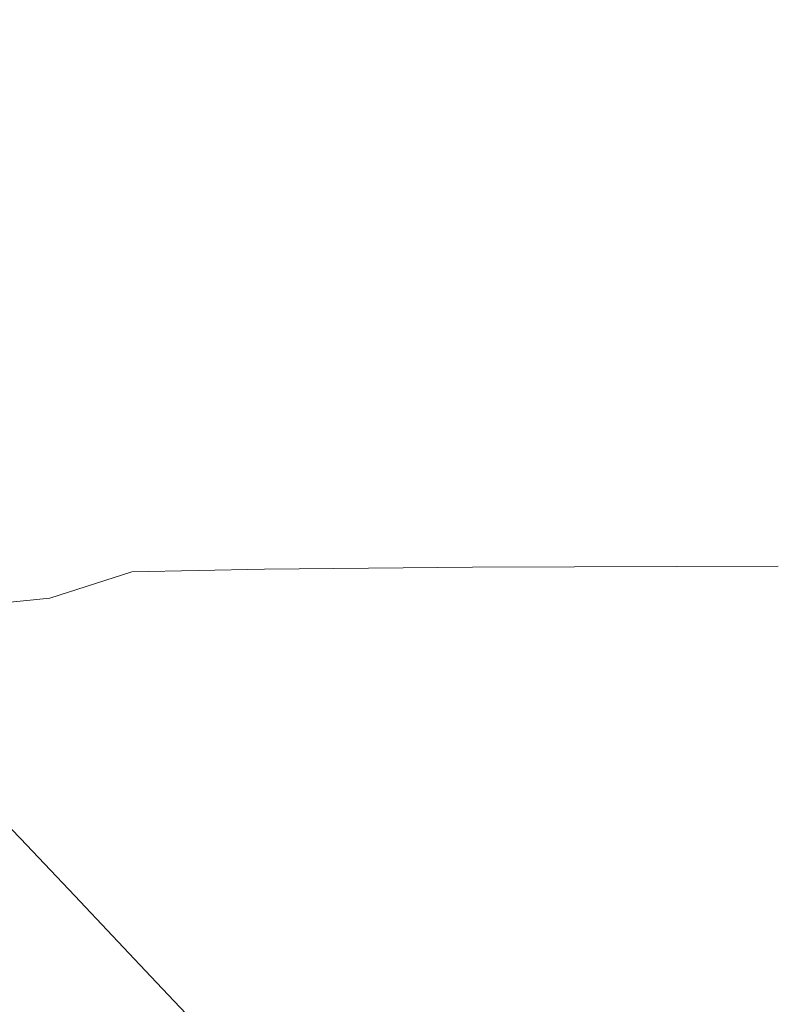
# Model space of a CAD drawing. Extents: x -1007 to 593, y -741 to 208.
# Drawn here: x -926 to -884, y 111 to 165 of the extents above; entities that cross this region are included whole.
import ezdxf

# ---------------------------------------------------------------- set-up
doc = ezdxf.new("R2010")
doc.units = 0
doc.header["$LTSCALE"] = 500
doc.header["$MEASUREMENT"] = 0
doc.layers.add('EXC-WANNA', color=7, linetype='Continuous')

msp = doc.modelspace()

# ---------------------------------------------------------------- linework, layer by layer
at = {"layer": 'EXC-WANNA', "lineweight": 0}
for points, invisible_edges in [([(-930.365, 163.589, 450.02), (-912.241, 169.788, 450.02), (-928.479, 169.788, 450.02), (-930.365, 163.589, 450.02)], 15), ([(-912.241, 169.788, 450.02), (-930.365, 163.589, 450.02), (-926.318, 163.589, 450.02), (-912.241, 169.788, 450.02)], 15), ([(-900.925, 163.589, 450.02), (-912.241, 169.788, 450.02), (-926.318, 163.589, 450.02), (-900.925, 163.589, 450.02)], 15), ([(-912.241, 169.788, 450.02), (-900.925, 163.589, 450.02), (-884.252, 169.788, 450.02), (-912.241, 169.788, 450.02)], 15), ([(-829.924, 163.589, 450.02), (-884.252, 169.788, 450.02), (-900.925, 163.589, 450.02), (-829.924, 163.589, 450.02)], 15), ([(-884.252, 169.788, 450.02), (-829.924, 163.589, 450.02), (-829.924, 169.788, 450.02), (-884.252, 169.788, 450.02)], 15), ([(-912.241, 157.62, 450.02), (-926.318, 163.589, 450.02), (-926.318, 157.62, 450.02), (-912.241, 157.62, 450.02)], 15), ([(-926.318, 163.589, 450.02), (-884.252, 157.62, 450.02), (-900.925, 163.589, 450.02), (-926.318, 163.589, 450.02)], 15), ([(-884.252, 157.62, 450.02), (-926.318, 163.589, 450.02), (-912.241, 157.62, 450.02), (-884.252, 157.62, 450.02)], 15), ([(-829.924, 157.62, 450.02), (-900.925, 163.589, 450.02), (-884.252, 157.62, 450.02), (-829.924, 157.62, 450.02)], 15), ([(-900.925, 163.589, 450.02), (-829.924, 157.62, 450.02), (-829.924, 163.589, 450.02), (-900.925, 163.589, 450.02)], 15), ([(-926.318, 157.62, 450.02), (-928.479, 152.109, 450.02), (-923.71, 152.109, 450.02), (-926.318, 157.62, 450.02)], 15), ([(-912.241, 152.109, 450.02), (-926.318, 157.62, 450.02), (-923.71, 152.109, 450.02), (-912.241, 152.109, 450.02)], 15), ([(-926.318, 157.62, 450.02), (-912.241, 152.109, 450.02), (-912.241, 157.62, 450.02), (-926.318, 157.62, 450.02)], 15), ([(-884.252, 152.109, 450.02), (-884.252, 157.62, 450.02), (-912.241, 152.109, 450.02), (-884.252, 152.109, 450.02)], 15), ([(-912.241, 157.62, 450.02), (-912.241, 152.109, 450.02), (-884.252, 157.62, 450.02), (-912.241, 157.62, 450.02)], 15), ([(-860.994, 152.109, 450.02), (-884.252, 157.62, 450.02), (-884.252, 152.109, 450.02), (-860.994, 152.109, 450.02)], 15), ([(-884.252, 157.62, 450.02), (-860.994, 152.109, 450.02), (-829.924, 157.62, 450.02), (-884.252, 157.62, 450.02)], 15), ([(-928.479, 147.282, 450.02), (-923.71, 152.109, 450.02), (-928.479, 152.109, 450.02), (-928.479, 147.282, 450.02)], 15), ([(-923.71, 152.109, 450.02), (-928.479, 147.282, 450.02), (-923.71, 147.282, 450.02), (-923.71, 152.109, 450.02)], 15), ([(-923.71, 152.109, 450.02), (-912.241, 147.282, 450.02), (-912.241, 152.109, 450.02), (-923.71, 152.109, 450.02)], 15), ([(-912.241, 147.282, 450.02), (-923.71, 152.109, 450.02), (-923.71, 147.282, 450.02), (-912.241, 147.282, 450.02)], 15), ([(-829.924, 147.282, 450.02), (-912.241, 152.109, 450.02), (-900.925, 147.282, 450.02), (-829.924, 147.282, 450.02)], 15), ([(-912.241, 152.109, 450.02), (-829.924, 147.282, 450.02), (-884.252, 152.109, 450.02), (-912.241, 152.109, 450.02)], 15), ([(-900.925, 147.282, 450.02), (-912.241, 152.109, 450.02), (-912.241, 147.282, 450.02), (-900.925, 147.282, 450.02)], 15), ([(-884.252, 152.109, 450.02), (-829.924, 147.282, 450.02), (-860.994, 152.109, 450.02), (-884.252, 152.109, 450.02)], 15), ([(-923.71, 147.282, 450.02), (-928.479, 143.366, 450.02), (-926.318, 143.366, 450.02), (-923.71, 147.282, 450.02)], 15), ([(-928.479, 143.366, 450.02), (-923.71, 147.282, 450.02), (-928.479, 147.282, 450.02), (-928.479, 143.366, 450.02)], 15), ([(-923.71, 147.282, 450.02), (-926.318, 143.366, 450.02), (-923.71, 143.366, 450.02), (-923.71, 147.282, 450.02)], 15), ([(-912.241, 147.282, 450.02), (-923.71, 143.366, 450.02), (-919.426, 143.366, 450.02), (-912.241, 147.282, 450.02)], 15), ([(-923.71, 143.366, 450.02), (-912.241, 147.282, 450.02), (-923.71, 147.282, 450.02), (-923.71, 143.366, 450.02)], 15), ([(-912.241, 147.282, 450.02), (-919.426, 143.366, 450.02), (-912.241, 143.366, 450.02), (-912.241, 147.282, 450.02)], 15), ([(-900.925, 147.282, 450.02), (-912.241, 143.366, 450.02), (-900.925, 143.366, 450.02), (-900.925, 147.282, 450.02)], 15), ([(-912.241, 143.366, 450.02), (-900.925, 147.282, 450.02), (-912.241, 147.282, 450.02), (-912.241, 143.366, 450.02)], 15), ([(-829.924, 147.282, 450.02), (-900.925, 143.366, 450.02), (-884.252, 143.366, 450.02), (-829.924, 147.282, 450.02)], 15), ([(-900.925, 143.366, 450.02), (-829.924, 147.282, 450.02), (-900.925, 147.282, 450.02), (-900.925, 143.366, 450.02)], 15), ([(-829.924, 147.282, 450.02), (-884.252, 143.366, 450.02), (-860.994, 143.366, 450.02), (-829.924, 147.282, 450.02)], 15), ([(-923.71, 143.366, 450.02), (-926.33, 140.225, 450.012), (-923.72, 140.232, 450.011), (-923.71, 143.366, 450.02)], 15), ([(-926.33, 140.225, 450.012), (-923.71, 143.366, 450.02), (-926.318, 143.366, 450.02), (-926.33, 140.225, 450.012)], 15), ([(-919.426, 143.366, 450.02), (-923.72, 140.232, 450.011), (-919.433, 140.239, 450.01), (-919.426, 143.366, 450.02)], 15), ([(-923.72, 140.232, 450.011), (-919.426, 143.366, 450.02), (-923.71, 143.366, 450.02), (-923.72, 140.232, 450.011)], 15), ([(-912.241, 143.366, 450.02), (-919.433, 140.239, 450.01), (-912.244, 140.246, 450.009), (-912.241, 143.366, 450.02)], 15), ([(-919.433, 140.239, 450.01), (-912.241, 143.366, 450.02), (-919.426, 143.366, 450.02), (-919.433, 140.239, 450.01)], 15), ([(-900.925, 143.366, 450.02), (-912.244, 140.246, 450.009), (-900.925, 140.251, 450.008), (-900.925, 143.366, 450.02)], 15), ([(-912.244, 140.246, 450.009), (-900.925, 143.366, 450.02), (-912.241, 143.366, 450.02), (-912.244, 140.246, 450.009)], 15), ([(-884.252, 143.366, 450.02), (-900.925, 140.251, 450.008), (-884.25, 140.254, 450.008), (-884.252, 143.366, 450.02)], 15), ([(-900.925, 140.251, 450.008), (-884.252, 143.366, 450.02), (-900.925, 143.366, 450.02), (-900.925, 140.251, 450.008)], 15), ([(-884.25, 140.254, 450.008), (-860.994, 143.366, 450.02), (-884.252, 143.366, 450.02), (-884.25, 140.254, 450.008)], 15), ([(-923.72, 140.232, 450.011), (-926.365, 137.723, 449.99), (-923.75, 137.749, 449.984), (-923.72, 140.232, 450.011)], 15), ([(-926.365, 137.723, 449.99), (-923.72, 140.232, 450.011), (-926.33, 140.225, 450.012), (-926.365, 137.723, 449.99)], 15), ([(-919.433, 140.239, 450.01), (-923.75, 137.749, 449.984), (-919.454, 137.777, 449.979), (-919.433, 140.239, 450.01)], 15), ([(-923.75, 137.749, 449.984), (-919.433, 140.239, 450.01), (-923.72, 140.232, 450.011), (-923.75, 137.749, 449.984)], 15), ([(-912.244, 140.246, 450.009), (-919.454, 137.777, 449.979), (-912.253, 137.804, 449.975), (-912.244, 140.246, 450.009)], 15), ([(-919.454, 137.777, 449.979), (-912.244, 140.246, 450.009), (-919.433, 140.239, 450.01), (-919.454, 137.777, 449.979)], 15), ([(-900.925, 140.251, 450.008), (-912.253, 137.804, 449.975), (-900.924, 137.825, 449.972), (-900.925, 140.251, 450.008)], 15), ([(-912.253, 137.804, 449.975), (-900.925, 140.251, 450.008), (-912.244, 140.246, 450.009), (-912.253, 137.804, 449.975)], 15), ([(-900.924, 137.825, 449.972), (-884.25, 140.254, 450.008), (-900.925, 140.251, 450.008), (-900.924, 137.825, 449.972)], 15), ([(-884.25, 140.254, 450.008), (-900.924, 137.825, 449.972), (-884.243, 137.838, 449.97), (-884.25, 140.254, 450.008)], 15), ([(-923.75, 137.749, 449.984), (-926.436, 135.722, 449.944), (-923.81, 135.787, 449.93), (-923.75, 137.749, 449.984)], 15), ([(-926.436, 135.722, 449.944), (-923.75, 137.749, 449.984), (-926.365, 137.723, 449.99), (-926.436, 135.722, 449.944)], 15), ([(-919.454, 137.777, 449.979), (-923.81, 135.787, 449.93), (-919.494, 135.857, 449.917), (-919.454, 137.777, 449.979)], 15), ([(-923.81, 135.787, 449.93), (-919.454, 137.777, 449.979), (-923.75, 137.749, 449.984), (-923.81, 135.787, 449.93)], 15), ([(-912.253, 137.804, 449.975), (-919.494, 135.857, 449.917), (-912.271, 135.924, 449.907), (-912.253, 137.804, 449.975)], 15), ([(-919.494, 135.857, 449.917), (-912.253, 137.804, 449.975), (-919.454, 137.777, 449.979), (-919.494, 135.857, 449.917)], 15), ([(-900.924, 137.825, 449.972), (-912.271, 135.924, 449.907), (-900.921, 135.978, 449.9), (-900.924, 137.825, 449.972)], 15), ([(-912.271, 135.924, 449.907), (-900.924, 137.825, 449.972), (-912.253, 137.804, 449.975), (-912.271, 135.924, 449.907)], 15), ([(-900.921, 135.978, 449.9), (-884.243, 137.838, 449.97), (-900.924, 137.825, 449.972), (-900.921, 135.978, 449.9)], 15), ([(-884.243, 137.838, 449.97), (-900.921, 135.978, 449.9), (-884.228, 136.01, 449.896), (-884.243, 137.838, 449.97)], 15), ([(-926.553, 134.085, 449.869), (-923.81, 135.787, 449.93), (-926.436, 135.722, 449.944), (-926.553, 134.085, 449.869)], 15), ([(-923.81, 135.787, 449.93), (-926.553, 134.085, 449.869), (-923.91, 134.215, 449.839), (-923.81, 135.787, 449.93)], 15), ([(-923.91, 134.215, 449.839), (-919.494, 135.857, 449.917), (-923.81, 135.787, 449.93), (-923.91, 134.215, 449.839)], 15), ([(-919.494, 135.857, 449.917), (-923.91, 134.215, 449.839), (-919.563, 134.356, 449.814), (-919.494, 135.857, 449.917)], 15), ([(-919.563, 134.356, 449.814), (-912.271, 135.924, 449.907), (-919.494, 135.857, 449.917), (-919.563, 134.356, 449.814)], 15), ([(-912.271, 135.924, 449.907), (-919.563, 134.356, 449.814), (-912.301, 134.489, 449.794), (-912.271, 135.924, 449.907)], 15), ([(-912.301, 134.489, 449.794), (-900.921, 135.978, 449.9), (-912.271, 135.924, 449.907), (-912.301, 134.489, 449.794)], 15), ([(-900.921, 135.978, 449.9), (-912.301, 134.489, 449.794), (-900.918, 134.597, 449.78), (-900.921, 135.978, 449.9)], 15), ([(-900.918, 134.597, 449.78), (-884.228, 136.01, 449.896), (-900.921, 135.978, 449.9), (-900.918, 134.597, 449.78)], 15), ([(-884.228, 136.01, 449.896), (-900.918, 134.597, 449.78), (-884.205, 134.662, 449.772), (-884.228, 136.01, 449.896)], 15), ([(-926.74, 132.644, 449.747), (-923.91, 134.215, 449.839), (-926.553, 134.085, 449.869), (-926.74, 132.644, 449.747)], 15), ([(-923.91, 134.215, 449.839), (-926.74, 132.644, 449.747), (-924.049, 132.902, 449.694), (-923.91, 134.215, 449.839)], 15), ([(-924.049, 132.902, 449.694), (-919.563, 134.356, 449.814), (-923.91, 134.215, 449.839), (-924.049, 132.902, 449.694)], 14), ([(-919.563, 134.356, 449.814), (-924.049, 132.902, 449.694), (-919.631, 133.179, 449.651), (-919.563, 134.356, 449.814)], 15), ([(-919.631, 133.179, 449.651), (-912.301, 134.489, 449.794), (-919.563, 134.356, 449.814), (-919.631, 133.179, 449.651)], 13), ([(-912.301, 134.489, 449.794), (-919.631, 133.179, 449.651), (-912.317, 133.411, 449.62), (-912.301, 134.489, 449.794)], 15), ([(-912.317, 133.411, 449.62), (-900.918, 134.597, 449.78), (-912.301, 134.489, 449.794), (-912.317, 133.411, 449.62)], 13), ([(-900.918, 134.597, 449.78), (-912.317, 133.411, 449.62), (-900.898, 133.587, 449.597), (-900.918, 134.597, 449.78)], 15), ([(-900.898, 133.587, 449.597), (-884.205, 134.662, 449.772), (-900.918, 134.597, 449.78), (-900.898, 133.587, 449.597)], 13), ([(-884.205, 134.662, 449.772), (-900.898, 133.587, 449.597), (-884.164, 133.692, 449.584), (-884.205, 134.662, 449.772)], 15), ([(-900.846, 132.849, 449.337), (-884.164, 133.692, 449.584), (-900.898, 133.587, 449.597), (-900.846, 132.849, 449.337)], 15), ([(-884.164, 133.692, 449.584), (-900.846, 132.849, 449.337), (-884.096, 132.997, 449.32), (-884.164, 133.692, 449.584)], 15), ([(-924.223, 131.716, 449.474), (-919.631, 133.179, 449.651), (-924.049, 132.902, 449.694), (-924.223, 131.716, 449.474)], 15), ([(-919.631, 133.179, 449.651), (-924.223, 131.716, 449.474), (-919.671, 132.231, 449.41), (-919.631, 133.179, 449.651)], 15), ([(-919.671, 132.231, 449.41), (-912.317, 133.411, 449.62), (-919.631, 133.179, 449.651), (-919.671, 132.231, 449.41)], 15), ([(-912.317, 133.411, 449.62), (-919.671, 132.231, 449.41), (-912.292, 132.601, 449.366), (-912.317, 133.411, 449.62)], 15), ([(-912.292, 132.601, 449.366), (-900.898, 133.587, 449.597), (-912.317, 133.411, 449.62), (-912.292, 132.601, 449.366)], 15), ([(-900.898, 133.587, 449.597), (-912.292, 132.601, 449.366), (-900.846, 132.849, 449.337), (-900.898, 133.587, 449.597)], 15), ([(-927.018, 131.227, 449.566), (-924.049, 132.902, 449.694), (-926.74, 132.644, 449.747), (-927.018, 131.227, 449.566)], 13), ([(-924.049, 132.902, 449.694), (-927.018, 131.227, 449.566), (-924.223, 131.716, 449.474), (-924.049, 132.902, 449.694)], 15), ([(-919.605, 131.464, 449.065), (-912.292, 132.601, 449.366), (-919.671, 132.231, 449.41), (-919.605, 131.464, 449.065)], 15), ([(-912.292, 132.601, 449.366), (-919.605, 131.464, 449.065), (-912.199, 131.969, 449.016), (-912.292, 132.601, 449.366)], 15), ([(-912.199, 131.969, 449.016), (-900.846, 132.849, 449.337), (-912.292, 132.601, 449.366), (-912.199, 131.969, 449.016)], 15), ([(-900.846, 132.849, 449.337), (-912.199, 131.969, 449.016), (-900.748, 132.286, 448.984), (-900.846, 132.849, 449.337)], 15), ([(-900.748, 132.286, 448.984), (-884.096, 132.997, 449.32), (-900.846, 132.849, 449.337), (-900.748, 132.286, 448.984)], 15), ([(-884.096, 132.997, 449.32), (-900.748, 132.286, 448.984), (-883.995, 132.475, 448.965), (-884.096, 132.997, 449.32)], 15), ([(-924.222, 130.709, 449.14), (-919.671, 132.231, 449.41), (-924.223, 131.716, 449.474), (-924.222, 130.709, 449.14)], 15), ([(-919.671, 132.231, 449.41), (-924.222, 130.709, 449.14), (-919.605, 131.464, 449.065), (-919.671, 132.231, 449.41)], 15), ([(-912.012, 131.428, 448.552), (-900.748, 132.286, 448.984), (-912.199, 131.969, 449.016), (-912.012, 131.428, 448.552)], 15), ([(-900.748, 132.286, 448.984), (-912.012, 131.428, 448.552), (-900.587, 131.8, 448.524), (-900.748, 132.286, 448.984)], 15), ([(-900.587, 131.8, 448.524), (-883.995, 132.475, 448.965), (-900.748, 132.286, 448.984), (-900.587, 131.8, 448.524)], 15), ([(-883.995, 132.475, 448.965), (-900.587, 131.8, 448.524), (-883.851, 132.024, 448.507), (-883.995, 132.475, 448.965)], 15), ([(-900.325, 131.336, 447.777), (-883.851, 132.024, 448.507), (-900.587, 131.8, 448.524), (-900.325, 131.336, 447.777)], 15), ([(-883.851, 132.024, 448.507), (-900.325, 131.336, 447.777), (-883.617, 131.587, 447.763), (-883.851, 132.024, 448.507)], 15), ([(-927.496, 129.463, 449.267), (-924.223, 131.716, 449.474), (-927.018, 131.227, 449.566), (-927.496, 129.463, 449.267)], 15), ([(-924.223, 131.716, 449.474), (-927.496, 129.463, 449.267), (-924.222, 130.709, 449.14), (-924.223, 131.716, 449.474)], 15), ([(-923.836, 129.93, 448.648), (-919.605, 131.464, 449.065), (-924.222, 130.709, 449.14), (-923.836, 129.93, 448.648)], 15), ([(-919.605, 131.464, 449.065), (-923.836, 129.93, 448.648), (-919.352, 130.829, 448.594), (-919.605, 131.464, 449.065)], 15), ([(-919.352, 130.829, 448.594), (-912.199, 131.969, 449.016), (-919.605, 131.464, 449.065), (-919.352, 130.829, 448.594)], 15), ([(-912.199, 131.969, 449.016), (-919.352, 130.829, 448.594), (-912.012, 131.428, 448.552), (-912.199, 131.969, 449.016)], 15), ([(-911.704, 130.917, 447.799), (-900.587, 131.8, 448.524), (-912.012, 131.428, 448.552), (-911.704, 130.917, 447.799)], 15), ([(-900.587, 131.8, 448.524), (-911.704, 130.917, 447.799), (-900.325, 131.336, 447.777), (-900.587, 131.8, 448.524)], 15), ([(-899.921, 130.836, 446.563), (-883.617, 131.587, 447.763), (-900.325, 131.336, 447.777), (-899.921, 130.836, 446.563)], 15), ([(-883.617, 131.587, 447.763), (-899.921, 130.836, 446.563), (-883.245, 131.108, 446.554), (-883.617, 131.587, 447.763)], 15), ([(-918.946, 130.257, 447.826), (-912.012, 131.428, 448.552), (-919.352, 130.829, 448.594), (-918.946, 130.257, 447.826)], 15), ([(-912.012, 131.428, 448.552), (-918.946, 130.257, 447.826), (-911.704, 130.917, 447.799), (-912.012, 131.428, 448.552)], 15), ([(-918.42, 129.678, 446.593), (-911.704, 130.917, 447.799), (-918.946, 130.257, 447.826), (-918.42, 129.678, 446.593)], 15), ([(-911.704, 130.917, 447.799), (-918.42, 129.678, 446.593), (-911.25, 130.381, 446.577), (-911.704, 130.917, 447.799)], 15), ([(-911.25, 130.381, 446.577), (-900.325, 131.336, 447.777), (-911.704, 130.917, 447.799), (-911.25, 130.381, 446.577)], 15), ([(-900.325, 131.336, 447.777), (-911.25, 130.381, 446.577), (-899.921, 130.836, 446.563), (-900.325, 131.336, 447.777)], 15), ([(-899.336, 130.243, 444.704), (-883.245, 131.108, 446.554), (-899.921, 130.836, 446.563), (-899.336, 130.243, 444.704)], 15), ([(-883.245, 131.108, 446.554), (-899.336, 130.243, 444.704), (-882.688, 130.533, 444.7), (-883.245, 131.108, 446.554)], 15), ([(-926.467, 128.55, 448.679), (-924.222, 130.709, 449.14), (-927.496, 129.463, 449.267), (-926.467, 128.55, 448.679)], 15), ([(-924.222, 130.709, 449.14), (-926.467, 128.55, 448.679), (-923.836, 129.93, 448.648), (-924.222, 130.709, 449.14)], 15), ([(-923.243, 129.28, 447.853), (-919.352, 130.829, 448.594), (-923.836, 129.93, 448.648), (-923.243, 129.28, 447.853)], 15), ([(-919.352, 130.829, 448.594), (-923.243, 129.28, 447.853), (-918.946, 130.257, 447.826), (-919.352, 130.829, 448.594)], 15), ([(-917.747, 129.028, 444.719), (-911.25, 130.381, 446.577), (-918.42, 129.678, 446.593), (-917.747, 129.028, 444.719)], 15), ([(-911.25, 130.381, 446.577), (-917.747, 129.028, 444.719), (-910.622, 129.761, 444.711), (-911.25, 130.381, 446.577)], 15), ([(-910.622, 129.761, 444.711), (-899.921, 130.836, 446.563), (-911.25, 130.381, 446.577), (-910.622, 129.761, 444.711)], 15), ([(-899.921, 130.836, 446.563), (-910.622, 129.761, 444.711), (-899.336, 130.243, 444.704), (-899.921, 130.836, 446.563)], 15), ([(-898.529, 129.501, 442.019), (-882.688, 130.533, 444.7), (-899.336, 130.243, 444.704), (-898.529, 129.501, 442.019)], 15), ([(-882.688, 130.533, 444.7), (-898.529, 129.501, 442.019), (-881.898, 129.803, 442.018), (-882.688, 130.533, 444.7)], 15), ([(-925.731, 127.885, 447.866), (-923.836, 129.93, 448.648), (-926.467, 128.55, 448.679), (-925.731, 127.885, 447.866)], 15), ([(-923.836, 129.93, 448.648), (-925.731, 127.885, 447.866), (-923.243, 129.28, 447.853), (-923.836, 129.93, 448.648)], 15), ([(-922.622, 128.658, 446.606), (-918.946, 130.257, 447.826), (-923.243, 129.28, 447.853), (-922.622, 128.658, 446.606)], 15), ([(-918.946, 130.257, 447.826), (-922.622, 128.658, 446.606), (-918.42, 129.678, 446.593), (-918.946, 130.257, 447.826)], 15), ([(-909.795, 129, 442.022), (-899.336, 130.243, 444.704), (-910.622, 129.761, 444.711), (-909.795, 129, 442.022)], 15), ([(-899.336, 130.243, 444.704), (-909.795, 129, 442.022), (-898.529, 129.501, 442.019), (-899.336, 130.243, 444.704)], 15), ([(-921.912, 127.983, 444.725), (-918.42, 129.678, 446.593), (-922.622, 128.658, 446.606), (-921.912, 127.983, 444.725)], 15), ([(-918.42, 129.678, 446.593), (-921.912, 127.983, 444.725), (-917.747, 129.028, 444.719), (-918.42, 129.678, 446.593)], 15), ([(-916.9, 128.242, 442.025), (-910.622, 129.761, 444.711), (-917.747, 129.028, 444.719), (-916.9, 128.242, 442.025)], 15), ([(-910.622, 129.761, 444.711), (-916.9, 128.242, 442.025), (-909.795, 129, 442.022), (-910.622, 129.761, 444.711)], 15), ([(-908.707, 128.034, 438.328), (-898.529, 129.501, 442.019), (-909.795, 129, 442.022), (-908.707, 128.034, 438.328)], 15), ([(-898.529, 129.501, 442.019), (-908.707, 128.034, 438.328), (-897.444, 128.552, 438.327), (-898.529, 129.501, 442.019)], 15), ([(-897.444, 128.552, 438.327), (-881.898, 129.803, 442.018), (-898.529, 129.501, 442.019), (-897.444, 128.552, 438.327)], 15), ([(-881.898, 129.803, 442.018), (-897.444, 128.552, 438.327), (-880.82, 128.862, 438.327), (-881.898, 129.803, 442.018)], 15), ([(-925.044, 127.253, 446.612), (-923.243, 129.28, 447.853), (-925.731, 127.885, 447.866), (-925.044, 127.253, 446.612)], 15), ([(-923.243, 129.28, 447.853), (-925.044, 127.253, 446.612), (-922.622, 128.658, 446.606), (-923.243, 129.28, 447.853)], 15), ([(-921.05, 127.175, 442.028), (-917.747, 129.028, 444.719), (-921.912, 127.983, 444.725), (-921.05, 127.175, 442.028)], 15), ([(-917.747, 129.028, 444.719), (-921.05, 127.175, 442.028), (-916.9, 128.242, 442.025), (-917.747, 129.028, 444.719)], 15), ([(-915.813, 127.257, 438.329), (-909.795, 129, 442.022), (-916.9, 128.242, 442.025), (-915.813, 127.257, 438.329)], 15), ([(-909.795, 129, 442.022), (-915.813, 127.257, 438.329), (-908.707, 128.034, 438.328), (-909.795, 129, 442.022)], 15), ([(-896.023, 127.336, 433.446), (-880.82, 128.862, 438.327), (-897.444, 128.552, 438.327), (-896.023, 127.336, 433.446)], 15), ([(-880.82, 128.862, 438.327), (-896.023, 127.336, 433.446), (-879.4, 127.655, 433.446), (-880.82, 128.862, 438.327)], 15), ([(-924.315, 126.567, 444.728), (-922.622, 128.658, 446.606), (-925.044, 127.253, 446.612), (-924.315, 126.567, 444.728)], 15), ([(-922.622, 128.658, 446.606), (-924.315, 126.567, 444.728), (-921.912, 127.983, 444.725), (-922.622, 128.658, 446.606)], 15), ([(-919.968, 126.167, 438.33), (-916.9, 128.242, 442.025), (-921.05, 127.175, 442.028), (-919.968, 126.167, 438.33)], 15), ([(-916.9, 128.242, 442.025), (-919.968, 126.167, 438.33), (-915.813, 127.257, 438.329), (-916.9, 128.242, 442.025)], 15), ([(-907.295, 126.805, 433.446), (-897.444, 128.552, 438.327), (-908.707, 128.034, 438.328), (-907.295, 126.805, 433.446)], 15), ([(-897.444, 128.552, 438.327), (-907.295, 126.805, 433.446), (-896.023, 127.336, 433.446), (-897.444, 128.552, 438.327)], 15), ([(-925.731, 127.885, 447.866), (-926.875, 125.396, 446.606), (-925.044, 127.253, 446.612), (-925.731, 127.885, 447.866)], 15), ([(-923.451, 125.743, 442.029), (-921.912, 127.983, 444.725), (-924.315, 126.567, 444.728), (-923.451, 125.743, 442.029)], 15), ([(-921.912, 127.983, 444.725), (-923.451, 125.743, 442.029), (-921.05, 127.175, 442.028), (-921.912, 127.983, 444.725)], 15), ([(-914.419, 126.008, 433.446), (-908.707, 128.034, 438.328), (-915.813, 127.257, 438.329), (-914.419, 126.008, 433.446)], 15), ([(-908.707, 128.034, 438.328), (-914.419, 126.008, 433.446), (-907.295, 126.805, 433.446), (-908.707, 128.034, 438.328)], 15), ([(-926.158, 124.722, 444.725), (-925.044, 127.253, 446.612), (-926.875, 125.396, 446.606), (-926.158, 124.722, 444.725)], 15), ([(-925.044, 127.253, 446.612), (-926.158, 124.722, 444.725), (-924.315, 126.567, 444.728), (-925.044, 127.253, 446.612)], 15), ([(-922.38, 124.711, 438.33), (-921.05, 127.175, 442.028), (-923.451, 125.743, 442.029), (-922.38, 124.711, 438.33)], 15), ([(-921.05, 127.175, 442.028), (-922.38, 124.711, 438.33), (-919.968, 126.167, 438.33), (-921.05, 127.175, 442.028)], 15), ([(-918.596, 124.893, 433.446), (-915.813, 127.257, 438.329), (-919.968, 126.167, 438.33), (-918.596, 124.893, 433.446)], 15), ([(-915.813, 127.257, 438.329), (-918.596, 124.893, 433.446), (-914.419, 126.008, 433.446), (-915.813, 127.257, 438.329)], 15), ([(-905.5, 125.251, 427.192), (-896.023, 127.336, 433.446), (-907.295, 126.805, 433.446), (-905.5, 125.251, 427.192)], 15), ([(-896.023, 127.336, 433.446), (-905.5, 125.251, 427.192), (-894.209, 125.797, 427.192), (-896.023, 127.336, 433.446)], 15), ([(-894.209, 125.797, 427.192), (-879.4, 127.655, 433.446), (-896.023, 127.336, 433.446), (-894.209, 125.797, 427.192)], 15), ([(-879.4, 127.655, 433.446), (-894.209, 125.797, 427.192), (-877.584, 126.124, 427.192), (-879.4, 127.655, 433.446)], 15), ([(-912.652, 124.432, 427.192), (-907.295, 126.805, 433.446), (-914.419, 126.008, 433.446), (-912.652, 124.432, 427.192)], 15), ([(-907.295, 126.805, 433.446), (-912.652, 124.432, 427.192), (-905.5, 125.251, 427.192), (-907.295, 126.805, 433.446)], 15), ([(-925.308, 123.891, 442.028), (-924.315, 126.567, 444.728), (-926.158, 124.722, 444.725), (-925.308, 123.891, 442.028)], 15), ([(-924.315, 126.567, 444.728), (-925.308, 123.891, 442.028), (-923.451, 125.743, 442.029), (-924.315, 126.567, 444.728)], 15), ([(-921.03, 123.405, 433.446), (-919.968, 126.167, 438.33), (-922.38, 124.711, 438.33), (-921.03, 123.405, 433.446)], 15), ([(-919.968, 126.167, 438.33), (-921.03, 123.405, 433.446), (-918.596, 124.893, 433.446), (-919.968, 126.167, 438.33)], 15), ([(-894.209, 125.797, 427.192), (-875.315, 124.212, 419.383), (-877.584, 126.124, 427.192), (-894.209, 125.797, 427.192)], 15), ([(-924.253, 122.837, 438.33), (-923.451, 125.743, 442.029), (-925.308, 123.891, 442.028), (-924.253, 122.837, 438.33)], 15), ([(-923.451, 125.743, 442.029), (-924.253, 122.837, 438.33), (-922.38, 124.711, 438.33), (-923.451, 125.743, 442.029)], 15), ([(-916.863, 123.286, 427.192), (-914.419, 126.008, 433.446), (-918.596, 124.893, 433.446), (-916.863, 123.286, 427.192)], 15), ([(-914.419, 126.008, 433.446), (-916.863, 123.286, 427.192), (-912.652, 124.432, 427.192), (-914.419, 126.008, 433.446)], 15), ([(-905.5, 125.251, 427.192), (-891.944, 123.874, 419.383), (-894.209, 125.797, 427.192), (-905.5, 125.251, 427.192)], 15), ([(-875.315, 124.212, 419.383), (-894.209, 125.797, 427.192), (-891.944, 123.874, 419.383), (-875.315, 124.212, 419.383)], 15), ([(-912.652, 124.432, 427.192), (-903.258, 123.31, 419.383), (-905.5, 125.251, 427.192), (-912.652, 124.432, 427.192)], 15), ([(-891.944, 123.874, 419.383), (-905.5, 125.251, 427.192), (-903.258, 123.31, 419.383), (-891.944, 123.874, 419.383)], 15), ([(-926.158, 124.722, 444.725), (-926.691, 120.836, 442.025), (-925.308, 123.891, 442.028), (-926.158, 124.722, 444.725)], 15), ([(-922.923, 121.493, 433.446), (-922.38, 124.711, 438.33), (-924.253, 122.837, 438.33), (-922.923, 121.493, 433.446)], 15), ([(-922.38, 124.711, 438.33), (-922.923, 121.493, 433.446), (-921.03, 123.405, 433.446), (-922.38, 124.711, 438.33)], 15), ([(-919.329, 121.758, 427.192), (-918.596, 124.893, 433.446), (-921.03, 123.405, 433.446), (-919.329, 121.758, 427.192)], 15), ([(-918.596, 124.893, 433.446), (-919.329, 121.758, 427.192), (-916.863, 123.286, 427.192), (-918.596, 124.893, 433.446)], 15), ([(-916.863, 123.286, 427.192), (-910.446, 122.464, 419.383), (-912.652, 124.432, 427.192), (-916.863, 123.286, 427.192)], 15), ([(-903.258, 123.31, 419.383), (-912.652, 124.432, 427.192), (-910.446, 122.464, 419.383), (-903.258, 123.31, 419.383)], 15), ([(-891.944, 123.874, 419.383), (-872.664, 121.978, 410.202), (-875.315, 124.212, 419.383), (-891.944, 123.874, 419.383)], 15), ([(-925.655, 119.763, 438.329), (-925.308, 123.891, 442.028), (-926.691, 120.836, 442.025), (-925.655, 119.763, 438.329)], 11), ([(-925.308, 123.891, 442.028), (-925.655, 119.763, 438.329), (-924.253, 122.837, 438.33), (-925.308, 123.891, 442.028)], 15), ([(-921.247, 119.793, 427.192), (-921.03, 123.405, 433.446), (-922.923, 121.493, 433.446), (-921.247, 119.793, 427.192)], 15), ([(-921.03, 123.405, 433.446), (-921.247, 119.793, 427.192), (-919.329, 121.758, 427.192), (-921.03, 123.405, 433.446)], 15), ([(-903.258, 123.31, 419.383), (-889.297, 121.627, 410.202), (-891.944, 123.874, 419.383), (-903.258, 123.31, 419.383)], 15), ([(-872.664, 121.978, 410.202), (-891.944, 123.874, 419.383), (-889.297, 121.627, 410.202), (-872.664, 121.978, 410.202)], 15), ([(-924.342, 118.382, 433.446), (-924.253, 122.837, 438.33), (-925.655, 119.763, 438.329), (-924.342, 118.382, 433.446)], 11), ([(-924.253, 122.837, 438.33), (-924.342, 118.382, 433.446), (-922.923, 121.493, 433.446), (-924.253, 122.837, 438.33)], 15), ([(-919.329, 121.758, 427.192), (-914.699, 121.28, 419.383), (-916.863, 123.286, 427.192), (-919.329, 121.758, 427.192)], 15), ([(-910.446, 122.464, 419.383), (-916.863, 123.286, 427.192), (-914.699, 121.28, 419.383), (-910.446, 122.464, 419.383)], 15), ([(-910.446, 122.464, 419.383), (-900.639, 121.042, 410.202), (-903.258, 123.31, 419.383), (-910.446, 122.464, 419.383)], 15), ([(-889.297, 121.627, 410.202), (-903.258, 123.31, 419.383), (-900.639, 121.042, 410.202), (-889.297, 121.627, 410.202)], 15), ([(-914.699, 121.28, 419.383), (-907.87, 120.164, 410.202), (-910.446, 122.464, 419.383), (-914.699, 121.28, 419.383)], 15), ([(-900.639, 121.042, 410.202), (-910.446, 122.464, 419.383), (-907.87, 120.164, 410.202), (-900.639, 121.042, 410.202)], 15), ([(-921.247, 119.793, 427.192), (-917.205, 119.701, 419.383), (-919.329, 121.758, 427.192), (-921.247, 119.793, 427.192)], 15), ([(-914.699, 121.28, 419.383), (-919.329, 121.758, 427.192), (-917.205, 119.701, 419.383), (-914.699, 121.28, 419.383)], 15), ([(-889.297, 121.627, 410.202), (-869.7, 119.481, 399.829), (-872.664, 121.978, 410.202), (-889.297, 121.627, 410.202)], 15), ([(-922.685, 116.63, 427.192), (-922.923, 121.493, 433.446), (-924.342, 118.382, 433.446), (-922.685, 116.63, 427.192)], 11), ([(-922.923, 121.493, 433.446), (-922.685, 116.63, 427.192), (-921.247, 119.793, 427.192), (-922.923, 121.493, 433.446)], 15), ([(-917.205, 119.701, 419.383), (-912.173, 118.936, 410.202), (-914.699, 121.28, 419.383), (-917.205, 119.701, 419.383)], 15), ([(-907.87, 120.164, 410.202), (-914.699, 121.28, 419.383), (-912.173, 118.936, 410.202), (-907.87, 120.164, 410.202)], 15), ([(-900.639, 121.042, 410.202), (-886.338, 119.116, 399.829), (-889.297, 121.627, 410.202), (-900.639, 121.042, 410.202)], 15), ([(-869.7, 119.481, 399.829), (-889.297, 121.627, 410.202), (-886.338, 119.116, 399.829), (-869.7, 119.481, 399.829)], 15), ([(-926.691, 120.836, 442.025), (-926.655, 114.708, 438.328), (-925.655, 119.763, 438.329), (-926.691, 120.836, 442.025)], 15), ([(-907.87, 120.164, 410.202), (-897.713, 118.507, 399.829), (-900.639, 121.042, 410.202), (-907.87, 120.164, 410.202)], 15), ([(-886.338, 119.116, 399.829), (-900.639, 121.042, 410.202), (-897.713, 118.507, 399.829), (-886.338, 119.116, 399.829)], 15), ([(-912.173, 118.936, 410.202), (-904.994, 117.594, 399.829), (-907.87, 120.164, 410.202), (-912.173, 118.936, 410.202)], 15), ([(-897.713, 118.507, 399.829), (-907.87, 120.164, 410.202), (-904.994, 117.594, 399.829), (-897.713, 118.507, 399.829)], 15), ([(-925.356, 113.3, 433.446), (-925.655, 119.763, 438.329), (-926.655, 114.708, 438.328), (-925.356, 113.3, 433.446)], 15), ([(-925.655, 119.763, 438.329), (-925.356, 113.3, 433.446), (-924.342, 118.382, 433.446), (-925.655, 119.763, 438.329)], 15), ([(-922.685, 116.63, 427.192), (-919.154, 117.671, 419.383), (-921.247, 119.793, 427.192), (-922.685, 116.63, 427.192)], 15), ([(-917.205, 119.701, 419.383), (-921.247, 119.793, 427.192), (-919.154, 117.671, 419.383), (-917.205, 119.701, 419.383)], 15), ([(-919.154, 117.671, 419.383), (-914.727, 117.297, 410.202), (-917.205, 119.701, 419.383), (-919.154, 117.671, 419.383)], 15), ([(-912.173, 118.936, 410.202), (-917.205, 119.701, 419.383), (-914.727, 117.297, 410.202), (-912.173, 118.936, 410.202)], 15), ([(-897.713, 118.507, 399.829), (-883.138, 116.398, 388.447), (-886.338, 119.116, 399.829), (-897.713, 118.507, 399.829)], 15), ([(-886.338, 119.116, 399.829), (-866.49, 116.779, 388.447), (-869.7, 119.481, 399.829), (-886.338, 119.116, 399.829)], 15), ([(-866.49, 116.779, 388.447), (-886.338, 119.116, 399.829), (-883.138, 116.398, 388.447), (-866.49, 116.779, 388.447)], 15), ([(-914.727, 117.297, 410.202), (-909.354, 116.316, 399.829), (-912.173, 118.936, 410.202), (-914.727, 117.297, 410.202)], 15), ([(-904.994, 117.594, 399.829), (-912.173, 118.936, 410.202), (-909.354, 116.316, 399.829), (-904.994, 117.594, 399.829)], 15), ([(-923.713, 111.507, 427.192), (-924.342, 118.382, 433.446), (-925.356, 113.3, 433.446), (-923.713, 111.507, 427.192)], 15), ([(-924.342, 118.382, 433.446), (-923.713, 111.507, 427.192), (-922.685, 116.63, 427.192), (-924.342, 118.382, 433.446)], 15), ([(-904.994, 117.594, 399.829), (-894.55, 115.764, 388.447), (-897.713, 118.507, 399.829), (-904.994, 117.594, 399.829)], 15), ([(-883.138, 116.398, 388.447), (-897.713, 118.507, 399.829), (-894.55, 115.764, 388.447), (-883.138, 116.398, 388.447)], 15), ([(-919.154, 117.671, 419.383), (-922.685, 116.63, 427.192), (-920.616, 114.442, 419.383), (-919.154, 117.671, 419.383)], 13), ([(-920.616, 114.442, 419.383), (-916.713, 115.191, 410.202), (-919.154, 117.671, 419.383), (-920.616, 114.442, 419.383)], 15), ([(-914.727, 117.297, 410.202), (-919.154, 117.671, 419.383), (-916.713, 115.191, 410.202), (-914.727, 117.297, 410.202)], 15), ([(-909.354, 116.316, 399.829), (-901.887, 114.813, 388.447), (-904.994, 117.594, 399.829), (-909.354, 116.316, 399.829)], 15), ([(-894.55, 115.764, 388.447), (-904.994, 117.594, 399.829), (-901.887, 114.813, 388.447), (-894.55, 115.764, 388.447)], 15), ([(-916.713, 115.191, 410.202), (-911.962, 114.611, 399.829), (-914.727, 117.297, 410.202), (-916.713, 115.191, 410.202)], 15), ([(-909.354, 116.316, 399.829), (-914.727, 117.297, 410.202), (-911.962, 114.611, 399.829), (-909.354, 116.316, 399.829)], 15), ([(-923.713, 111.507, 427.192), (-920.616, 114.442, 419.383), (-922.685, 116.63, 427.192), (-923.713, 111.507, 427.192)], 15), ([(-894.55, 115.764, 388.447), (-879.764, 113.533, 376.236), (-883.138, 116.398, 388.447), (-894.55, 115.764, 388.447)], 15), ([(-911.962, 114.611, 399.829), (-906.311, 113.481, 388.447), (-909.354, 116.316, 399.829), (-911.962, 114.611, 399.829)], 15), ([(-901.887, 114.813, 388.447), (-909.354, 116.316, 399.829), (-906.311, 113.481, 388.447), (-901.887, 114.813, 388.447)], 15), ([(-901.887, 114.813, 388.447), (-891.219, 112.872, 376.236), (-894.55, 115.764, 388.447), (-901.887, 114.813, 388.447)], 15), ([(-879.764, 113.533, 376.236), (-894.55, 115.764, 388.447), (-891.219, 112.872, 376.236), (-879.764, 113.533, 376.236)], 15), ([(-916.713, 115.191, 410.202), (-920.616, 114.442, 419.383), (-918.203, 111.886, 410.202), (-916.713, 115.191, 410.202)], 13), ([(-918.203, 111.886, 410.202), (-913.991, 112.42, 399.829), (-916.713, 115.191, 410.202), (-918.203, 111.886, 410.202)], 15), ([(-911.962, 114.611, 399.829), (-916.713, 115.191, 410.202), (-913.991, 112.42, 399.829), (-911.962, 114.611, 399.829)], 15), ([(-906.311, 113.481, 388.447), (-898.619, 111.881, 376.236), (-901.887, 114.813, 388.447), (-906.311, 113.481, 388.447)], 15), ([(-891.219, 112.872, 376.236), (-901.887, 114.813, 388.447), (-898.619, 111.881, 376.236), (-891.219, 112.872, 376.236)], 15), ([(-926.655, 114.708, 438.328), (-926.033, 105.473, 433.446), (-925.356, 113.3, 433.446), (-926.655, 114.708, 438.328)], 15), ([(-920.616, 114.442, 419.383), (-923.713, 111.507, 427.192), (-921.661, 109.268, 419.383), (-920.616, 114.442, 419.383)], 15), ([(-921.661, 109.268, 419.383), (-918.203, 111.886, 410.202), (-920.616, 114.442, 419.383), (-921.661, 109.268, 419.383)], 15), ([(-913.991, 112.42, 399.829), (-908.98, 111.705, 388.447), (-911.962, 114.611, 399.829), (-913.991, 112.42, 399.829)], 15), ([(-906.311, 113.481, 388.447), (-911.962, 114.611, 399.829), (-908.98, 111.705, 388.447), (-906.311, 113.481, 388.447)], 15), ([(-924.398, 103.662, 427.192), (-925.356, 113.3, 433.446), (-926.033, 105.473, 433.446), (-924.398, 103.662, 427.192)], 15), ([(-925.356, 113.3, 433.446), (-924.398, 103.662, 427.192), (-923.713, 111.507, 427.192), (-925.356, 113.3, 433.446)], 15), ([(-908.98, 111.705, 388.447), (-903.112, 110.493, 376.236), (-906.311, 113.481, 388.447), (-908.98, 111.705, 388.447)], 15), ([(-898.619, 111.881, 376.236), (-906.311, 113.481, 388.447), (-903.112, 110.493, 376.236), (-898.619, 111.881, 376.236)], 15), ([(-891.219, 112.872, 376.236), (-876.287, 110.58, 363.379), (-879.764, 113.533, 376.236), (-891.219, 112.872, 376.236)], 15), ([(-898.619, 111.881, 376.236), (-887.79, 109.892, 363.379), (-891.219, 112.872, 376.236), (-898.619, 111.881, 376.236)], 15), ([(-876.287, 110.58, 363.379), (-891.219, 112.872, 376.236), (-887.79, 109.892, 363.379), (-876.287, 110.58, 363.379)], 15), ([(-913.991, 112.42, 399.829), (-918.203, 111.886, 410.202), (-915.513, 109.03, 399.829), (-913.991, 112.42, 399.829)], 13), ([(-915.513, 109.03, 399.829), (-911.056, 109.422, 388.447), (-913.991, 112.42, 399.829), (-915.513, 109.03, 399.829)], 15), ([(-908.98, 111.705, 388.447), (-913.991, 112.42, 399.829), (-911.056, 109.422, 388.447), (-908.98, 111.705, 388.447)], 15), ([(-918.203, 111.886, 410.202), (-921.661, 109.268, 419.383), (-919.267, 106.652, 410.202), (-918.203, 111.886, 410.202)], 15), ([(-919.267, 106.652, 410.202), (-915.513, 109.03, 399.829), (-918.203, 111.886, 410.202), (-919.267, 106.652, 410.202)], 15), ([(-911.056, 109.422, 388.447), (-905.848, 108.643, 376.236), (-908.98, 111.705, 388.447), (-911.056, 109.422, 388.447)], 15), ([(-903.112, 110.493, 376.236), (-908.98, 111.705, 388.447), (-905.848, 108.643, 376.236), (-903.112, 110.493, 376.236)], 15), ([(-903.112, 110.493, 376.236), (-895.258, 108.86, 363.379), (-898.619, 111.881, 376.236), (-903.112, 110.493, 376.236)], 15), ([(-887.79, 109.892, 363.379), (-898.619, 111.881, 376.236), (-895.258, 108.86, 363.379), (-887.79, 109.892, 363.379)], 15), ([(-924.398, 103.662, 427.192), (-921.661, 109.268, 419.383), (-923.713, 111.507, 427.192), (-924.398, 103.662, 427.192)], 15)]:
    msp.add_3dface(points, dxfattribs=dict(at, invisible_edges=invisible_edges))

doc.saveas('drawing.dxf')
